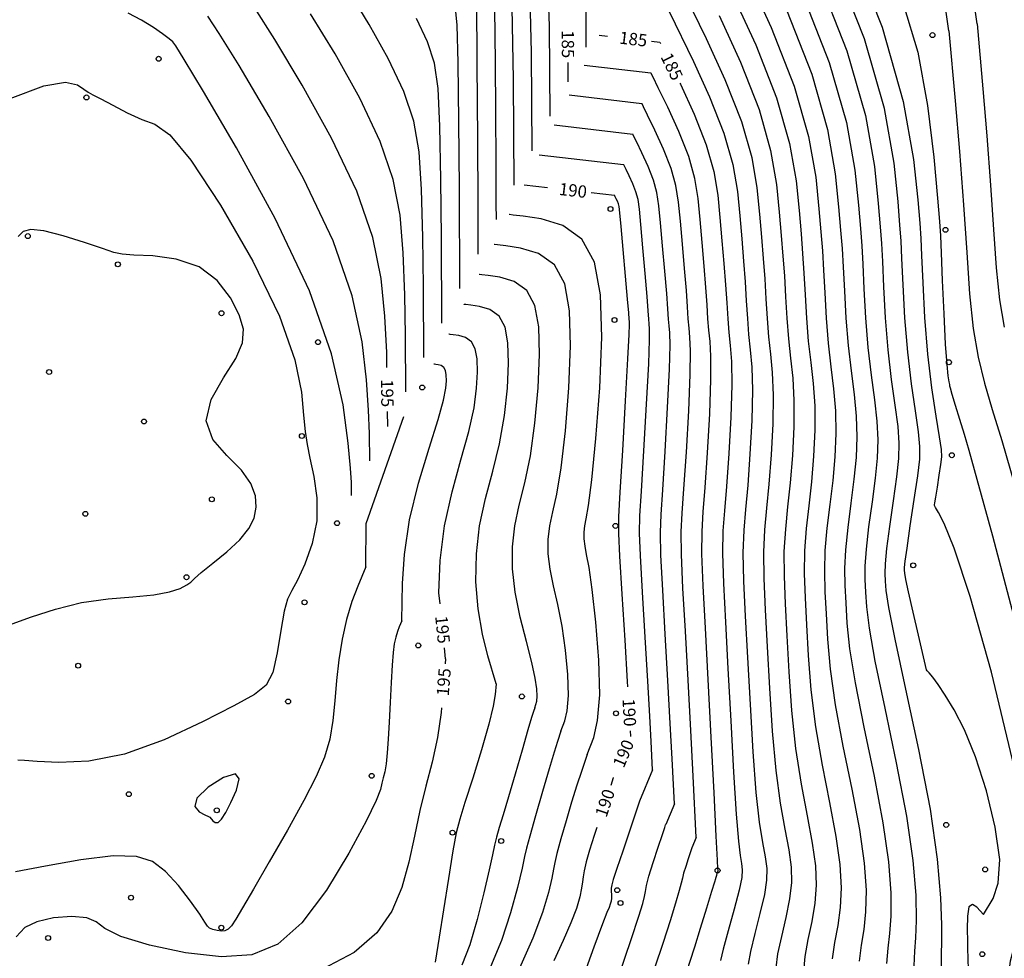
# Model space of a CAD drawing. Extents: x 518446 to 527121, y 8964827 to 8970237.
# Drawn here: x 524317 to 524377, y 8966641 to 8966699 of the extents above; entities that cross this region are included whole.
import ezdxf

# ---------------------------------------------------------------- set-up
doc = ezdxf.new("R2010")
doc.units = 0
doc.header["$LTSCALE"] = 0.2
doc.header["$PDMODE"] = 1
doc.linetypes.add('CONTINUO', pattern=[0])
doc.layers.get('0').update_dxf_attribs({"linetype": 'CONTINUOUS'})
doc.layers.add('_TG', color=7, linetype='CONTINUO')
doc.layers.add('CURVASTG', color=7, linetype='CONTINUO')
doc.styles.add('SIMPLEX', font='simplex', dxfattribs={"height": 0.2})
doc.styles.get("Standard").update_dxf_attribs({"font": 'romans.shx'})

# ---------------------------------------------------------------- blocks, each defined once
blk = doc.blocks.new('SIMB_BOLINHA')
at = {"color": 0, "linetype": 'CONTINUOUS'}
blk.add_circle((0, 0), 0.15, dxfattribs=at)
at = {"color": 0}
blk.add_point((0, 0), dxfattribs=at)
for tag in ['cota:', 'desc:', 'pto:']:
    blk.add_attdef(tag, (0, 0), '', height=1)

msp = doc.modelspace()

# ---------------------------------------------------------------- linework, layer by layer
at = {"layer": 'CURVASTG', "color": 54, "linetype": 'CONTINUO'}
for points in [[(524375.806, 8966698.386, 172), (524375.36, 8966701.504, 172), (524374.802, 8966704.033, 172), (524373.782, 8966707.176, 172), (524372.232, 8966710.717, 172), (524370.505, 8966714.128, 172), (524369.06, 8966716.806, 172), (524368.236, 8966718.32, 172), (524367.91, 8966718.931, 172), (524367.84, 8966719.073, 172), (524367.824, 8966719.109, 172), (524367.819, 8966719.123, 172), (524367.818, 8966719.125, 172)], [(524374.085, 8966697.946, 173), (524373.921, 8966699.091, 173), (524373.716, 8966700.02, 173), (524373.342, 8966701.174, 173), (524372.739, 8966702.552, 173), (524371.872, 8966704.348, 173), (524370.709, 8966706.806, 173), (524369.275, 8966710, 173), (524367.824, 8966713.328, 173), (524366.667, 8966716.019, 173), (524366.029, 8966717.506, 173), (524365.794, 8966718.055, 173), (524365.76, 8966718.133, 173)], [(524363.703, 8966717.141, 174), (524365.789, 8966712.282, 174), (524367.291, 8966708.825, 174), (524368.842, 8966705.328, 174), (524370.207, 8966702.304, 174), (524371.327, 8966699.54, 174), (524372.19, 8966696.648, 174), (524372.792, 8966693.401, 174), (524373.178, 8966690.233, 174), (524373.402, 8966687.744, 174), (524373.519, 8966686.312, 174), (524373.576, 8966685.44, 174), (524373.62, 8966684.412, 174), (524373.686, 8966682.717, 174), (524373.773, 8966680.681, 174), (524373.868, 8966678.836, 174), (524373.959, 8966677.595, 174), (524374.036, 8966676.889, 174), (524374.093, 8966676.534, 174), (524374.124, 8966676.362, 174), (524374.135, 8966676.299, 174), (524374.137, 8966676.29, 174)], [(524346.298, 8966702.016, 189), (524346.376, 8966697.993, 189), (524346.42, 8966693.383, 189), (524346.442, 8966689.504, 189), (524346.453, 8966687.341, 189), (524346.457, 8966686.544, 189), (524346.457, 8966686.43, 189)], [(524349.761, 8966692.741, 186), (524349.718, 8966698.265, 186), (524349.588, 8966702.156, 186)], [(524372.724, 8966658.96, 176), (524372.232, 8966661.069, 176), (524371.908, 8966662.473, 176), (524371.63, 8966663.708, 176), (524371.471, 8966664.474, 176), (524371.408, 8966664.857, 176), (524371.392, 8966665.039, 176), (524371.391, 8966665.207, 176), (524371.426, 8966665.581, 176), (524371.535, 8966666.386, 176), (524371.736, 8966667.742, 176), (524371.976, 8966669.348, 176), (524372.187, 8966670.796, 176), (524372.309, 8966671.803, 176), (524372.327, 8966672.585, 176), (524372.237, 8966673.482, 176), (524372.046, 8966674.764, 176), (524371.805, 8966676.416, 176), (524371.577, 8966678.35, 176), (524371.41, 8966680.445, 176), (524371.299, 8966682.445, 176), (524371.227, 8966684.056, 176), (524371.174, 8966685.132, 176), (524371.105, 8966686.099, 176), (524370.987, 8966687.527, 176), (524370.746, 8966689.882, 176), (524370.152, 8966693.211, 176), (524368.94, 8966697.454, 176), (524366.991, 8966702.406, 176)], [(524351.964, 8966696.948, 184), (524351.928, 8966701.489, 184)], [(524366.053, 8966701.345, 177), (524367.868, 8966696.736, 177), (524368.996, 8966692.783, 177), (524369.55, 8966689.665, 177), (524369.78, 8966687.419, 177), (524369.898, 8966685.993, 177), (524369.972, 8966684.978, 177), (524370.031, 8966683.879, 177), (524370.103, 8966682.322, 177), (524370.208, 8966680.438, 177), (524370.364, 8966678.482, 177), (524370.576, 8966676.674, 177), (524370.799, 8966675.097, 177), (524370.971, 8966673.801, 177), (524371.044, 8966672.783, 177), (524371.014, 8966671.841, 177), (524370.89, 8966670.724, 177), (524370.689, 8966669.272, 177), (524370.465, 8966667.709, 177), (524370.284, 8966666.351, 177), (524370.193, 8966665.43, 177), (524370.175, 8966664.836, 177), (524370.193, 8966664.371, 177), (524370.238, 8966663.804, 177), (524370.397, 8966662.759, 177), (524370.783, 8966660.825, 177), (524371.451, 8966657.773, 177), (524372.242, 8966654.09, 177), (524372.939, 8966650.446, 177), (524373.376, 8966647.395, 177), (524373.584, 8966645.044, 177), (524373.647, 8966643.389, 177), (524373.638, 8966642.356, 177), (524373.611, 8966641.606, 177), (524373.611, 8966640.734, 177)], [(524348.66, 8966690.637, 187), (524348.618, 8966696.638, 187), (524348.515, 8966700.773, 187)], [(524357.572, 8966700.993, 183), (524359.286, 8966697.486, 183), (524360.427, 8966694.98, 183), (524361.432, 8966692.427, 183), (524362.059, 8966690.22, 183), (524362.377, 8966688.364, 183), (524362.536, 8966686.771, 183), (524362.658, 8966685.355, 183), (524362.765, 8966684.055, 183), (524362.854, 8966682.813, 183), (524362.926, 8966681.588, 183), (524362.997, 8966680.398, 183), (524363.086, 8966679.277, 183), (524363.204, 8966678.224, 183), (524363.315, 8966677.095, 183), (524363.373, 8966675.712, 183), (524363.345, 8966673.973, 183), (524363.247, 8966672.075, 183), (524363.11, 8966670.292, 183), (524362.964, 8966668.816, 183), (524362.841, 8966667.506, 183), (524362.778, 8966666.138, 183), (524362.797, 8966664.524, 183), (524362.881, 8966662.607, 183), (524363.003, 8966660.365, 183), (524363.142, 8966657.826, 183), (524363.311, 8966655.215, 183), (524363.528, 8966652.808, 183), (524363.8, 8966650.821, 183), (524364.082, 8966649.232, 183), (524364.318, 8966647.96, 183), (524364.458, 8966646.914, 183), (524364.481, 8966645.965, 183), (524364.375, 8966644.973, 183), (524364.145, 8966643.843, 183), (524363.868, 8966642.675, 183), (524363.64, 8966641.613, 183), (524363.528, 8966640.765, 183)], [(524342.052, 8966678.016, 193), (524342.027, 8966682.351, 193), (524341.989, 8966685.363, 193), (524341.913, 8966688.271, 193), (524341.765, 8966690.564, 193), (524341.445, 8966692.433, 193), (524340.836, 8966694.245, 193), (524339.874, 8966696.265, 193), (524338.715, 8966698.342, 193), (524337.568, 8966700.226, 193)], [(524360.855, 8966700.28, 181), (524362.303, 8966697.102, 181), (524363.577, 8966693.864, 181), (524364.371, 8966691.074, 181), (524364.768, 8966688.798, 181), (524364.951, 8966686.987, 181), (524365.071, 8966685.568, 181), (524365.168, 8966684.363, 181), (524365.247, 8966683.168, 181), (524365.318, 8966681.833, 181), (524365.4, 8966680.411, 181), (524365.512, 8966679.012, 181), (524365.662, 8966677.707, 181), (524365.81, 8966676.429, 181), (524365.906, 8966675.075, 181), (524365.911, 8966673.576, 181), (524365.836, 8966671.997, 181), (524365.703, 8966670.436, 181), (524365.539, 8966668.968, 181), (524365.383, 8966667.573, 181), (524365.28, 8966666.209, 181), (524365.262, 8966664.826, 181), (524365.312, 8966663.35, 181), (524365.4, 8966661.7, 181), (524365.508, 8966659.819, 181), (524365.673, 8966657.73, 181), (524365.946, 8966655.481, 181), (524366.35, 8966653.138, 181), (524366.802, 8966650.851, 181), (524367.192, 8966648.788, 181), (524367.431, 8966647.074, 181), (524367.516, 8966645.658, 181), (524367.466, 8966644.445, 181), (524367.309, 8966643.347, 181), (524367.116, 8966642.319, 181), (524366.964, 8966641.32, 181)], [(524365.116, 8966700.284, 178), (524366.795, 8966696.018, 178), (524367.84, 8966692.356, 178), (524368.355, 8966689.449, 178), (524368.573, 8966687.311, 178), (524368.692, 8966685.887, 178), (524368.771, 8966684.824, 178), (524368.835, 8966683.701, 178), (524368.907, 8966682.2, 178), (524369.006, 8966680.432, 178), (524369.151, 8966678.615, 178), (524369.348, 8966676.932, 178), (524369.551, 8966675.43, 178), (524369.704, 8966674.119, 178), (524369.76, 8966672.981, 178), (524369.72, 8966671.88, 178), (524369.593, 8966670.652, 178), (524369.401, 8966669.196, 178), (524369.194, 8966667.675, 178), (524369.033, 8966666.315, 178), (524368.961, 8966665.279, 178), (524368.959, 8966664.464, 178), (524368.995, 8966663.703, 178), (524369.056, 8966662.807, 178), (524369.216, 8966661.501, 178), (524369.573, 8966659.489, 178), (524370.176, 8966656.614, 178), (524370.882, 8966653.281, 178), (524371.502, 8966650.031, 178), (524371.89, 8966647.315, 178), (524372.067, 8966645.198, 178), (524372.101, 8966643.653, 178), (524372.056, 8966642.604, 178), (524371.988, 8966641.784, 178), (524371.95, 8966640.88, 178)], [(524344.255, 8966682.223, 191), (524344.223, 8966688.334, 191), (524344.193, 8966692.409, 191), (524344.151, 8966696.011, 191), (524344.086, 8966698.288, 191), (524343.956, 8966699.533, 191)], [(524337.647, 8966669.601, 197), (524337.635, 8966670.383, 197), (524337.581, 8966671.269, 197), (524337.437, 8966672.791, 197), (524337.125, 8966675.116, 197), (524336.424, 8966678.232, 197), (524335.08, 8966682.088, 197), (524332.984, 8966686.505, 197), (524330.618, 8966690.819, 197), (524328.611, 8966694.242, 197), (524327.431, 8966696.208, 197), (524326.914, 8966697.038, 197), (524326.738, 8966697.276, 197), (524326.619, 8966697.386, 197), (524326.434, 8966697.523, 197), (524326.098, 8966697.762, 197), (524325.551, 8966698.148, 197), (524324.832, 8966698.605, 197), (524324.004, 8966699.022, 197)], [(524340.951, 8966675.912, 194), (524340.929, 8966679.359, 194), (524340.887, 8966681.839, 194), (524340.794, 8966684.401, 194), (524340.605, 8966686.702, 194), (524340.19, 8966688.883, 194), (524339.397, 8966691.206, 194), (524338.145, 8966693.834, 194), (524336.636, 8966696.539, 194), (524335.143, 8966698.991, 194)], [(524347.559, 8966688.534, 188), (524347.519, 8966695.01, 188), (524347.445, 8966699.383, 188)], [(524357.018, 8966699.125, 184), (524358.502, 8966696.089, 184), (524359.489, 8966693.92, 184), (524360.36, 8966691.709, 184), (524360.902, 8966689.793, 184), (524361.182, 8966688.147, 184), (524361.329, 8966686.663, 184), (524361.451, 8966685.249, 184), (524361.564, 8966683.901, 184), (524361.658, 8966682.635, 184), (524361.73, 8966681.465, 184), (524361.795, 8966680.391, 184), (524361.873, 8966679.41, 184), (524361.975, 8966678.482, 184), (524362.068, 8966677.428, 184), (524362.107, 8966676.031, 184), (524362.062, 8966674.171, 184), (524361.953, 8966672.114, 184), (524361.814, 8966670.221, 184), (524361.676, 8966668.74, 184), (524361.571, 8966667.472, 184), (524361.527, 8966666.103, 184), (524361.564, 8966664.373, 184), (524361.665, 8966662.235, 184), (524361.804, 8966659.698, 184), (524361.96, 8966656.83, 184), (524362.13, 8966653.958, 184), (524362.319, 8966651.472, 184), (524362.524, 8966649.662, 184), (524362.722, 8966648.422, 184), (524362.882, 8966647.545, 184), (524362.972, 8966646.834, 184), (524362.964, 8966646.119, 184), (524362.83, 8966645.237, 184), (524362.563, 8966644.091, 184), (524362.245, 8966642.853, 184), (524361.978, 8966641.759, 184), (524361.839, 8966640.987, 184)], [(524364.178, 8966699.223, 179), (524365.723, 8966695.3, 179), (524366.684, 8966691.929, 179), (524367.159, 8966689.232, 179), (524367.365, 8966687.203, 179), (524367.485, 8966685.78, 179), (524367.57, 8966684.67, 179), (524367.639, 8966683.523, 179), (524367.711, 8966682.077, 179), (524367.804, 8966680.425, 179), (524367.938, 8966678.747, 179), (524368.119, 8966677.191, 179), (524368.304, 8966675.763, 179), (524368.438, 8966674.438, 179), (524368.477, 8966673.18, 179), (524368.425, 8966671.919, 179), (524368.297, 8966670.58, 179), (524368.114, 8966669.12, 179), (524367.924, 8966667.641, 179), (524367.782, 8966666.28, 179), (524367.728, 8966665.128, 179), (524367.744, 8966664.093, 179), (524367.797, 8966663.036, 179), (524367.873, 8966661.811, 179), (524368.035, 8966660.244, 179), (524368.364, 8966658.153, 179), (524368.901, 8966655.456, 179), (524369.522, 8966652.471, 179), (524370.066, 8966649.617, 179), (524370.403, 8966647.235, 179), (524370.55, 8966645.351, 179), (524370.556, 8966643.917, 179), (524370.474, 8966642.852, 179), (524370.364, 8966641.962, 179), (524370.288, 8966641.027, 179)], [(524338.748, 8966671.705, 196), (524338.733, 8966673.375, 196), (524338.683, 8966674.793, 196), (524338.556, 8966676.661, 196), (524338.285, 8966678.978, 196), (524337.679, 8966681.783, 196), (524336.519, 8966685.127, 196), (524334.704, 8966688.949, 196), (524332.623, 8966692.727, 196), (524330.785, 8966695.83, 196), (524329.574, 8966697.794, 196), (524328.882, 8966698.836, 196)], [(524343.153, 8966680.119, 192), (524343.125, 8966685.342, 192), (524343.091, 8966688.886, 192), (524343.032, 8966692.141, 192), (524342.925, 8966694.426, 192), (524342.701, 8966695.983, 192), (524342.275, 8966697.285, 192), (524341.603, 8966698.695, 192)], [(524360.071, 8966698.883, 182), (524361.365, 8966696.041, 182), (524362.505, 8966693.145, 182), (524363.215, 8966690.647, 182), (524363.573, 8966688.581, 182), (524363.743, 8966686.879, 182), (524363.865, 8966685.461, 182), (524363.966, 8966684.209, 182), (524364.051, 8966682.99, 182), (524364.122, 8966681.71, 182), (524364.199, 8966680.405, 182), (524364.299, 8966679.145, 182), (524364.433, 8966677.966, 182), (524364.562, 8966676.762, 182), (524364.639, 8966675.394, 182), (524364.628, 8966673.775, 182), (524364.542, 8966672.036, 182), (524364.407, 8966670.364, 182), (524364.251, 8966668.892, 182), (524364.112, 8966667.54, 182), (524364.029, 8966666.174, 182), (524364.03, 8966664.675, 182), (524364.097, 8966662.978, 182), (524364.201, 8966661.033, 182), (524364.325, 8966658.822, 182), (524364.492, 8966656.473, 182), (524364.737, 8966654.145, 182), (524365.075, 8966651.98, 182), (524365.442, 8966650.041, 182), (524365.755, 8966648.374, 182), (524365.944, 8966646.994, 182), (524365.998, 8966645.812, 182), (524365.92, 8966644.709, 182), (524365.727, 8966643.595, 182), (524365.492, 8966642.497, 182), (524365.302, 8966641.466, 182), (524365.217, 8966640.544, 182)], [(524375.806, 8966698.386, 172), (524376.162, 8966694.421, 172), (524376.407, 8966691.546, 172), (524376.639, 8966688.54, 172), (524376.82, 8966685.828, 172), (524376.984, 8966683.491, 172), (524377.185, 8966681.527, 172), (524377.473, 8966679.869, 172)], [(524374.085, 8966697.946, 173), (524374.468, 8966693.674, 173), (524374.732, 8966690.578, 173), (524374.983, 8966687.339, 173), (524375.178, 8966684.417, 173), (524375.354, 8966681.9, 173), (524375.57, 8966679.784, 173), (524375.872, 8966678.028, 173), (524376.264, 8966676.455, 173), (524376.738, 8966674.851, 173), (524377.314, 8966672.943, 173), (524378.108, 8966670.209, 173)], [(524351.836, 8966695.865, 186), (524355.909, 8966695.389, 186)], [(524359.88, 8966646.247, 186), (524359.929, 8966646.416, 186), (524359.961, 8966646.528, 186), (524359.988, 8966646.624, 186), (524360.003, 8966646.681, 186), (524360.008, 8966646.706, 186), (524360.008, 8966646.717, 186), (524360.002, 8966646.802, 186), (524359.974, 8966647.345, 186), (524359.9, 8966648.8, 186), (524359.767, 8966651.444, 186), (524359.594, 8966654.837, 186), (524359.408, 8966658.362, 186), (524359.234, 8966661.492, 186), (524359.098, 8966664.071, 186), (524359.025, 8966666.032, 186), (524359.03, 8966667.405, 186), (524359.101, 8966668.588, 186), (524359.22, 8966670.077, 186), (524359.364, 8966672.192, 186), (524359.496, 8966674.568, 186), (524359.574, 8966676.668, 186), (524359.573, 8966678.094, 186), (524359.518, 8966678.999, 186), (524359.448, 8966679.675, 186), (524359.391, 8966680.378, 186), (524359.338, 8966681.22, 186), (524359.266, 8966682.28, 186), (524359.162, 8966683.593, 186), (524359.038, 8966685.036, 186), (524358.914, 8966686.446, 186), (524358.791, 8966687.714, 186), (524358.59, 8966688.938, 186), (524358.214, 8966690.273, 186), (524357.614, 8966691.798, 186), (524356.933, 8966693.294, 186), (524356.361, 8966694.471, 186), (524356.043, 8966695.117, 186), (524355.926, 8966695.355, 186), (524355.909, 8966695.389, 186)], [(524316.808, 8966693.812, 198), (524318.861, 8966694.585, 198), (524320.195, 8966694.812, 198), (524320.925, 8966694.658, 198), (524321.305, 8966694.387, 198), (524321.565, 8966694.2, 198), (524321.863, 8966694.045, 198), (524322.334, 8966693.805, 198), (524323.068, 8966693.406, 198), (524323.955, 8966692.943, 198), (524324.841, 8966692.548, 198), (524325.64, 8966692.245, 198), (524326.549, 8966691.6, 198), (524327.836, 8966690.067, 198), (524329.644, 8966687.317, 198), (524331.609, 8966683.889, 198), (524333.245, 8966680.535, 198), (524334.189, 8966677.863, 198), (524334.589, 8966675.891, 198), (524334.717, 8966674.487, 198), (524334.807, 8966673.504, 198), (524334.926, 8966672.712, 198), (524335.101, 8966671.861, 198), (524335.334, 8966670.762, 198), (524335.516, 8966669.458, 198), (524335.514, 8966668.052, 198), (524335.239, 8966666.654, 198), (524334.797, 8966665.398, 198), (524334.342, 8966664.424, 198), (524333.994, 8966663.797, 198), (524333.74, 8966663.272, 198), (524333.535, 8966662.526, 198), (524333.337, 8966661.349, 198), (524333.113, 8966659.986, 198), (524332.831, 8966658.792, 198), (524332.429, 8966658.01, 198), (524331.714, 8966657.438, 198), (524330.464, 8966656.762, 198), (524328.547, 8966655.773, 198), (524326.211, 8966654.683, 198), (524323.796, 8966653.809, 198), (524321.603, 8966653.382, 198), (524319.786, 8966653.296, 198), (524318.457, 8966653.36, 198), (524317.676, 8966653.415, 198), (524317.276, 8966653.438, 198)], [(524350.919, 8966694.039, 187), (524355.354, 8966693.521, 187)], [(524358.673, 8966648.722, 187), (524358.487, 8966652.455, 187), (524358.343, 8966655.246, 187), (524358.178, 8966658.32, 187), (524358.009, 8966661.306, 187), (524357.865, 8966663.943, 187), (524357.774, 8966665.997, 187), (524357.759, 8966667.371, 187), (524357.814, 8966668.512, 187), (524357.924, 8966670.005, 187), (524358.07, 8966672.231, 187), (524358.213, 8966674.766, 187), (524358.308, 8966676.987, 187), (524358.326, 8966678.427, 187), (524358.289, 8966679.257, 187), (524358.235, 8966679.807, 187), (524358.189, 8966680.371, 187), (524358.142, 8966681.098, 187), (524358.07, 8966682.102, 187), (524357.96, 8966683.439, 187), (524357.831, 8966684.93, 187), (524357.707, 8966686.338, 187), (524357.595, 8966687.497, 187), (524357.434, 8966688.511, 187), (524357.142, 8966689.555, 187), (524356.676, 8966690.737, 187), (524356.148, 8966691.897, 187), (524355.705, 8966692.809, 187), (524355.458, 8966693.31, 187), (524355.367, 8966693.495, 187), (524355.354, 8966693.521, 187)], [(524350.003, 8966692.214, 188), (524354.8, 8966691.653, 188)], [(524357.34, 8966650.784, 188), (524357.203, 8966653.521, 188), (524357.091, 8966655.687, 188), (524356.948, 8966658.293, 188), (524356.784, 8966661.125, 188), (524356.631, 8966663.816, 188), (524356.523, 8966665.961, 188), (524356.488, 8966667.337, 188), (524356.526, 8966668.436, 188), (524356.627, 8966669.933, 188), (524356.775, 8966672.27, 188), (524356.929, 8966674.965, 188), (524357.042, 8966677.306, 188), (524357.079, 8966678.76, 188), (524357.061, 8966679.515, 188), (524357.022, 8966679.94, 188), (524356.988, 8966680.364, 188), (524356.946, 8966680.976, 188), (524356.874, 8966681.925, 188), (524356.759, 8966683.285, 188), (524356.624, 8966684.823, 188), (524356.499, 8966686.23, 188), (524356.4, 8966687.28, 188), (524356.278, 8966688.084, 188), (524356.069, 8966688.837, 188), (524355.739, 8966689.676, 188), (524355.364, 8966690.5, 188), (524355.049, 8966691.148, 188), (524354.874, 8966691.503, 188), (524354.809, 8966691.635, 188), (524354.8, 8966691.653, 188)], [(524349.086, 8966690.388, 189), (524354.246, 8966689.785, 189)], [(524356.008, 8966652.847, 189), (524355.92, 8966654.587, 189), (524355.838, 8966656.129, 189), (524355.717, 8966658.266, 189), (524355.559, 8966660.943, 189), (524355.397, 8966663.688, 189), (524355.272, 8966665.926, 189), (524355.218, 8966667.303, 189), (524355.239, 8966668.36, 189), (524355.33, 8966669.861, 189), (524355.481, 8966672.309, 189), (524355.646, 8966675.163, 189), (524355.776, 8966677.624, 189), (524355.832, 8966679.093, 189), (524355.832, 8966679.774, 189), (524355.809, 8966680.072, 189), (524355.786, 8966680.357, 189), (524355.749, 8966680.853, 189), (524355.678, 8966681.747, 189), (524355.558, 8966683.131, 189), (524355.417, 8966684.717, 189), (524355.292, 8966686.122, 189), (524355.204, 8966687.063, 189), (524355.121, 8966687.656, 189), (524354.996, 8966688.119, 189), (524354.801, 8966688.616, 189), (524354.579, 8966689.103, 189), (524354.393, 8966689.486, 189), (524354.289, 8966689.697, 189), (524354.251, 8966689.774, 189), (524354.246, 8966689.785, 189)], [(524352.015, 8966653.79, 191), (524352.422, 8966654.833, 191), (524352.657, 8966655.855, 191), (524352.787, 8966657.418, 191), (524352.736, 8966659.545, 191), (524352.554, 8966661.854, 191), (524352.33, 8966663.858, 191), (524352.135, 8966665.197, 191), (524351.987, 8966665.997, 191), (524351.887, 8966666.51, 191), (524351.838, 8966666.946, 191), (524351.837, 8966667.353, 191), (524351.881, 8966667.739, 191), (524351.968, 8966668.177, 191), (524352.106, 8966668.984, 191), (524352.304, 8966670.543, 191), (524352.553, 8966673.077, 191), (524352.783, 8966676.17, 191), (524352.906, 8966679.25, 191), (524352.832, 8966681.836, 191), (524352.465, 8966683.832, 191), (524351.703, 8966685.232, 191), (524350.525, 8966686.062, 191), (524349.211, 8966686.471, 191), (524348.117, 8966686.636, 191), (524347.509, 8966686.707, 191), (524347.284, 8966686.733, 191), (524347.252, 8966686.737, 191)], [(524316.939, 8966661.763, 199), (524318.111, 8966662.192, 199), (524319.568, 8966662.661, 199), (524321.173, 8966663.053, 199), (524322.791, 8966663.285, 199), (524324.3, 8966663.413, 199), (524325.577, 8966663.532, 199), (524326.532, 8966663.71, 199), (524327.188, 8966663.926, 199), (524327.597, 8966664.132, 199), (524327.833, 8966664.308, 199), (524328.062, 8966664.527, 199), (524328.471, 8966664.888, 199), (524329.177, 8966665.453, 199), (524330.034, 8966666.154, 199), (524330.825, 8966666.886, 199), (524331.378, 8966667.569, 199), (524331.693, 8966668.219, 199), (524331.817, 8966668.876, 199), (524331.773, 8966669.575, 199), (524331.501, 8966670.328, 199), (524330.921, 8966671.141, 199), (524330.035, 8966672.027, 199), (524329.178, 8966673.02, 199), (524328.769, 8966674.159, 199), (524329.083, 8966675.451, 199), (524329.833, 8966676.77, 199), (524330.587, 8966677.957, 199), (524330.996, 8966678.908, 199), (524331.039, 8966679.739, 199), (524330.775, 8966680.62, 199), (524330.251, 8966681.66, 199), (524329.451, 8966682.707, 199), (524328.341, 8966683.545, 199), (524326.946, 8966684.019, 199), (524325.514, 8966684.212, 199), (524324.348, 8966684.268, 199), (524323.638, 8966684.317, 199), (524323.127, 8966684.428, 199), (524322.447, 8966684.657, 199), (524321.346, 8966685.027, 199), (524320.04, 8966685.432, 199), (524318.865, 8966685.735, 199), (524318.074, 8966685.826, 199), (524317.602, 8966685.706, 199), (524317.308, 8966685.4, 199)], [(524350.415, 8966655.214, 192), (524350.659, 8966655.837, 192), (524350.799, 8966656.448, 192), (524350.877, 8966657.383, 192), (524350.842, 8966658.669, 192), (524350.703, 8966660.152, 192), (524350.486, 8966661.628, 192), (524350.222, 8966662.936, 192), (524349.959, 8966664.079, 192), (524349.753, 8966665.098, 192), (524349.648, 8966666.035, 192), (524349.645, 8966666.909, 192), (524349.74, 8966667.741, 192), (524349.92, 8966668.589, 192), (524350.159, 8966669.679, 192), (524350.429, 8966671.28, 192), (524350.694, 8966673.544, 192), (524350.906, 8966676.164, 192), (524351.011, 8966678.719, 192), (524350.95, 8966680.859, 192), (524350.646, 8966682.509, 192), (524350.017, 8966683.666, 192), (524349.042, 8966684.353, 192), (524347.956, 8966684.692, 192), (524347.051, 8966684.827, 192), (524346.548, 8966684.886, 192), (524346.362, 8966684.908, 192), (524346.336, 8966684.911, 192)], [(524348.816, 8966656.637, 193), (524348.896, 8966656.841, 193), (524348.941, 8966657.041, 193), (524348.967, 8966657.348, 193), (524348.948, 8966657.793, 193), (524348.852, 8966658.45, 193), (524348.642, 8966659.398, 193), (524348.308, 8966660.675, 193), (524347.932, 8966662.16, 193), (524347.619, 8966663.687, 193), (524347.457, 8966665.123, 193), (524347.454, 8966666.466, 193), (524347.599, 8966667.742, 193), (524347.871, 8966669.001, 193), (524348.212, 8966670.375, 193), (524348.554, 8966672.017, 193), (524348.835, 8966674.01, 193), (524349.03, 8966676.158, 193), (524349.116, 8966678.189, 193), (524349.068, 8966679.881, 193), (524348.827, 8966681.186, 193), (524348.33, 8966682.101, 193), (524347.559, 8966682.644, 193), (524346.7, 8966682.912, 193), (524345.985, 8966683.019, 193), (524345.587, 8966683.066, 193), (524345.44, 8966683.083, 193), (524345.419, 8966683.085, 193)], [(524346.459, 8966658.107, 194), (524345.963, 8966659.802, 194), (524345.639, 8966661.121, 194), (524345.368, 8966662.669, 194), (524345.232, 8966664.329, 194), (524345.258, 8966666.038, 194), (524345.458, 8966667.744, 194), (524345.822, 8966669.413, 194), (524346.265, 8966671.07, 194), (524346.679, 8966672.753, 194), (524346.977, 8966674.477, 194), (524347.153, 8966676.151, 194), (524347.221, 8966677.659, 194), (524347.186, 8966678.903, 194), (524347.009, 8966679.863, 194), (524346.643, 8966680.536, 194), (524346.076, 8966680.935, 194), (524345.444, 8966681.132, 194), (524344.918, 8966681.211, 194), (524344.625, 8966681.245, 194), (524344.518, 8966681.258, 194), (524344.502, 8966681.26, 194)], [(524340.712, 8966661.952, 196), (524340.744, 8966664.224, 196), (524340.866, 8966666, 196), (524341.178, 8966668.101, 196), (524341.726, 8966670.342, 196), (524342.371, 8966672.473, 196), (524342.929, 8966674.227, 196), (524343.259, 8966675.411, 196), (524343.399, 8966676.138, 196), (524343.431, 8966676.598, 196), (524343.422, 8966676.947, 196), (524343.372, 8966677.216, 196), (524343.269, 8966677.405, 196), (524343.11, 8966677.517, 196), (524342.933, 8966677.573, 196), (524342.785, 8966677.595, 196), (524342.703, 8966677.604, 196), (524342.673, 8966677.608, 196), (524342.669, 8966677.608, 196)], [(524378.257, 8966661.482, 174), (524376.766, 8966667.114, 174), (524375.823, 8966670.575, 174), (524375.326, 8966672.34, 174), (524375.036, 8966673.314, 174), (524374.761, 8966674.224, 174), (524374.498, 8966675.093, 174), (524374.295, 8966675.766, 174), (524374.184, 8966676.135, 174), (524374.142, 8966676.271, 174), (524374.137, 8966676.29, 174)], [(524338.523, 8966665.247, 197), (524338.543, 8966667.887, 197), (524340.84, 8966674.409, 197)], [(524338.523, 8966665.247, 197), (524338.018, 8966664.06, 197), (524337.666, 8966663.13, 197), (524337.326, 8966662.026, 197), (524337.06, 8966660.826, 197), (524336.869, 8966659.573, 197), (524336.733, 8966658.306, 197), (524336.628, 8966657.059, 197), (524336.507, 8966655.855, 197), (524336.315, 8966654.715, 197), (524335.997, 8966653.627, 197), (524335.492, 8966652.444, 197), (524334.739, 8966650.987, 197), (524333.725, 8966649.163, 197), (524332.624, 8966647.239, 197), (524331.658, 8966645.568, 197), (524330.996, 8966644.42, 197), (524330.587, 8966643.727, 197), (524330.324, 8966643.339, 197), (524330.116, 8966643.124, 197), (524329.918, 8966643.026, 197), (524329.697, 8966643.008, 197), (524329.437, 8966643.037, 197), (524329.177, 8966643.1, 197), (524328.972, 8966643.185, 197), (524328.844, 8966643.305, 197), (524328.691, 8966643.554, 197), (524328.379, 8966644.047, 197), (524327.814, 8966644.844, 197), (524327.075, 8966645.783, 197), (524326.281, 8966646.646, 197), (524325.488, 8966647.254, 197), (524324.51, 8966647.57, 197), (524323.095, 8966647.594, 197), (524321.121, 8966647.353, 197), (524318.966, 8966646.978, 197), (524317.136, 8966646.626, 197)], [(524340.712, 8966661.952, 196), (524340.553, 8966661.579, 196), (524340.442, 8966661.287, 196), (524340.335, 8966660.94, 196), (524340.251, 8966660.544, 196), (524340.185, 8966660.014, 196), (524340.125, 8966659.246, 196), (524340.062, 8966658.183, 196), (524339.998, 8966656.959, 196), (524339.936, 8966655.754, 196), (524339.875, 8966654.72, 196), (524339.814, 8966653.879, 196), (524339.744, 8966653.223, 196), (524339.663, 8966652.735, 196), (524339.578, 8966652.359, 196), (524339.498, 8966652.03, 196), (524339.401, 8966651.648, 196), (524339.141, 8966650.971, 196), (524338.539, 8966649.721, 196), (524337.482, 8966647.76, 196), (524336.105, 8966645.503, 196), (524334.611, 8966643.506, 196), (524333.135, 8966642.205, 196), (524331.561, 8966641.568, 196), (524329.71, 8966641.443, 196), (524327.507, 8966641.681, 196), (524325.305, 8966642.14, 196), (524323.562, 8966642.68, 196), (524322.582, 8966643.176, 196), (524322.05, 8966643.57, 196), (524321.497, 8966643.82, 196), (524320.58, 8966643.896, 196), (524319.463, 8966643.81, 196), (524318.438, 8966643.582, 196), (524317.714, 8966643.22, 196), (524317.176, 8966642.659, 196)], [(524376.21, 8966644.029, 176), (524376.8, 8966644.995, 176), (524377.104, 8966645.938, 176), (524377.191, 8966647.38, 176), (524376.922, 8966649.352, 176), (524376.381, 8966651.563, 176), (524375.712, 8966653.641, 176), (524375.039, 8966655.29, 176), (524374.413, 8966656.52, 176), (524373.868, 8966657.417, 176), (524373.43, 8966658.061, 176), (524373.103, 8966658.497, 176), (524372.887, 8966658.764, 176), (524372.772, 8966658.902, 176), (524372.73, 8966658.952, 176), (524372.724, 8966658.96, 176)], [(524346.459, 8966658.107, 194), (524346.404, 8966657.438, 194), (524346.287, 8966656.745, 194), (524346.019, 8966655.63, 194), (524345.567, 8966654.061, 194), (524345.034, 8966652.339, 194), (524344.56, 8966650.852, 194), (524344.245, 8966649.847, 194), (524344.031, 8966649.013, 194), (524343.822, 8966647.899, 194), (524343.55, 8966646.215, 194), (524343.254, 8966644.297, 194), (524342.998, 8966642.641, 194), (524342.833, 8966641.621, 194), (524342.739, 8966641.12, 194)], [(524348.816, 8966656.637, 193), (524348.739, 8966656.404, 193), (524348.628, 8966656.036, 193), (524348.407, 8966655.282, 193), (524348.055, 8966654.055, 193), (524347.632, 8966652.588, 193), (524347.224, 8966651.193, 193), (524346.898, 8966650.113, 193), (524346.657, 8966649.327, 193), (524346.488, 8966648.746, 193), (524346.369, 8966648.26, 193), (524346.241, 8966647.666, 193), (524346.038, 8966646.74, 193), (524345.714, 8966645.348, 193), (524345.301, 8966643.716, 193), (524344.855, 8966642.165, 193), (524344.365, 8966640.927, 193)], [(524350.415, 8966655.214, 192), (524350.201, 8966654.571, 192), (524349.996, 8966653.925, 192), (524349.692, 8966652.916, 192), (524349.287, 8966651.526, 192), (524348.863, 8966650.038, 192), (524348.52, 8966648.811, 192), (524348.324, 8966648.076, 192), (524348.202, 8966647.557, 192), (524348.043, 8966646.854, 192), (524347.76, 8966645.668, 192), (524347.34, 8966644.121, 192), (524346.793, 8966642.442, 192), (524346.118, 8966640.83, 192)], [(524352.015, 8966653.79, 191), (524351.666, 8966652.75, 191), (524351.393, 8966651.913, 191), (524351.071, 8966650.884, 191), (524350.729, 8966649.738, 191), (524350.414, 8966648.633, 191), (524350.177, 8966647.75, 191), (524350.046, 8966647.196, 191), (524349.967, 8966646.782, 191), (524349.861, 8966646.245, 191), (524349.655, 8966645.372, 191), (524349.289, 8966644.138, 191), (524348.705, 8966642.572, 191), (524347.892, 8966640.748, 191)], [(524356.008, 8966652.847, 189), (524355.213, 8966650.944, 189)], [(524355.213, 8966650.944, 189), (524354.596, 8966649.108, 189), (524354.186, 8966647.889, 189), (524353.829, 8966646.82, 189), (524353.613, 8966646.161, 189), (524353.517, 8966645.822, 189), (524353.491, 8966645.629, 189), (524353.491, 8966645.437, 189), (524353.497, 8966645.231, 189), (524353.496, 8966645.028, 189), (524353.476, 8966644.839, 189), (524353.43, 8966644.649, 189), (524353.354, 8966644.439, 189), (524353.224, 8966644.135, 189), (524352.952, 8966643.448, 189), (524352.43, 8966642.037, 189), (524351.586, 8966639.717, 189)], [(524357.34, 8966650.784, 188), (524356.813, 8966649.521, 188)], [(524353.941, 8966640.288, 188), (524354.695, 8966642.49, 188), (524355.174, 8966643.912, 188), (524355.421, 8966644.694, 188), (524355.526, 8966645.112, 188), (524355.578, 8966645.423, 188), (524355.644, 8966645.791, 188), (524355.786, 8966646.358, 188), (524356.043, 8966647.2, 188), (524356.347, 8966648.133, 188), (524356.607, 8966648.908, 188), (524356.752, 8966649.339, 188), (524356.805, 8966649.498, 188), (524356.813, 8966649.521, 188)], [(524358.673, 8966648.722, 187), (524358.412, 8966648.097, 187)], [(524358.412, 8966648.097, 187), (524358.182, 8966647.412, 187), (524358.032, 8966646.95, 187), (524357.905, 8966646.534, 187), (524357.83, 8966646.238, 187), (524357.762, 8966645.941, 187), (524357.641, 8966645.476, 187), (524357.417, 8966644.707, 187), (524357.085, 8966643.638, 187), (524356.653, 8966642.305, 187), (524356.129, 8966640.739, 187)], [(524336.055, 8966604.844, 186), (524339.423, 8966610.457, 186), (524342.268, 8966615.084, 186), (524343.984, 8966617.826, 186), (524344.824, 8966619.109, 186), (524345.255, 8966619.69, 186), (524345.702, 8966620.228, 186), (524346.42, 8966620.996, 186), (524347.62, 8966622.165, 186), (524349.416, 8966623.881, 186), (524351.532, 8966626.175, 186), (524353.592, 8966629.051, 186), (524355.286, 8966632.412, 186), (524356.568, 8966635.753, 186), (524357.454, 8966638.473, 186), (524357.987, 8966640.16, 186), (524358.309, 8966641.166, 186), (524358.586, 8966642.04, 186), (524358.941, 8966643.183, 186), (524359.322, 8966644.423, 186), (524359.634, 8966645.443, 186), (524359.807, 8966646.009, 186), (524359.871, 8966646.218, 186), (524359.88, 8966646.247, 186)], [(524376.21, 8966644.029, 176), (524375.795, 8966644.476, 176), (524375.529, 8966644.636, 176), (524375.317, 8966644.498, 176), (524375.221, 8966643.929, 176), (524375.21, 8966643.13, 176), (524375.227, 8966642.39, 176), (524375.231, 8966641.89, 176), (524375.237, 8966641.401, 176), (524375.273, 8966640.588, 176), (524375.357, 8966639.239, 176), (524375.449, 8966637.63, 176), (524375.499, 8966636.16, 176), (524375.469, 8966635.138, 176), (524375.391, 8966634.526, 176), (524375.31, 8966634.195, 176), (524375.264, 8966634.032, 176), (524375.246, 8966633.972, 176), (524375.244, 8966633.964, 176)]]:
    msp.add_polyline3d(points, dxfattribs=at)
at = {"layer": 'CURVASTG', "color": 1, "linetype": 'CONTINUO'}
for points in [[(524367.929, 8966703.467, 175), (524370.013, 8966698.172, 175), (524371.309, 8966693.638, 175), (524371.941, 8966690.099, 175), (524372.195, 8966687.635, 175), (524372.312, 8966686.206, 175), (524372.375, 8966685.286, 175), (524372.423, 8966684.234, 175), (524372.495, 8966682.567, 175), (524372.611, 8966680.452, 175), (524372.79, 8966678.217, 175), (524373.034, 8966676.158, 175), (524373.293, 8966674.431, 175), (524373.503, 8966673.164, 175), (524373.613, 8966672.409, 175), (524373.632, 8966671.949, 175), (524373.58, 8966671.494, 175), (524373.483, 8966670.837, 175), (524373.37, 8966670.098, 175), (524373.275, 8966669.482, 175), (524373.222, 8966669.139, 175), (524373.202, 8966669.013, 175), (524373.199, 8966668.995, 175)], [(524361.64, 8966701.677, 180), (524363.24, 8966698.163, 180), (524364.65, 8966694.582, 180), (524365.527, 8966691.502, 180), (524365.964, 8966689.015, 180), (524366.158, 8966687.095, 180), (524366.278, 8966685.674, 180), (524366.369, 8966684.517, 180), (524366.443, 8966683.346, 180), (524366.515, 8966681.955, 180), (524366.602, 8966680.418, 180), (524366.725, 8966678.88, 180), (524366.89, 8966677.449, 180), (524367.057, 8966676.096, 180), (524367.172, 8966674.757, 180), (524367.194, 8966673.378, 180), (524367.131, 8966671.958, 180), (524367, 8966670.508, 180), (524366.826, 8966669.044, 180), (524366.653, 8966667.607, 180), (524366.531, 8966666.245, 180), (524366.495, 8966664.977, 180), (524366.528, 8966663.721, 180), (524366.598, 8966662.368, 180), (524366.69, 8966660.815, 180), (524366.854, 8966658.987, 180), (524367.155, 8966656.817, 180), (524367.626, 8966654.297, 180), (524368.162, 8966651.661, 180), (524368.629, 8966649.203, 180), (524368.917, 8966647.155, 180), (524369.033, 8966645.505, 180), (524369.011, 8966644.181, 180), (524368.892, 8966643.099, 180), (524368.74, 8966642.14, 180), (524368.626, 8966641.173, 180)], [(524345.27, 8966699.881, 190), (524345.296, 8966695.932, 190), (524345.321, 8966691.326, 190), (524345.34, 8966687.424, 190), (524345.351, 8966685.244, 190), (524345.355, 8966684.441, 190), (524345.356, 8966684.326, 190)], [(524339.798, 8966677.412, 195), (524339.785, 8966678.316, 195), (524339.675, 8966680.531, 195), (524339.445, 8966682.84, 195), (524338.935, 8966685.333, 195), (524337.958, 8966688.167, 195), (524336.424, 8966691.392, 195), (524334.628, 8966694.635, 195), (524332.959, 8966697.418, 195), (524331.718, 8966699.38, 195)], [(524352.753, 8966697.691, 185), (524353.267, 8966697.631, 185)], [(524355.949, 8966697.317, 185), (524356.463, 8966697.257, 185)], [(524356.463, 8966697.257, 185), (524356.498, 8966697.187, 185)], [(524350.863, 8966694.844, 185), (524350.853, 8966696.011, 185)], [(524357.683, 8966694.762, 185), (524357.717, 8966694.692, 185), (524358.552, 8966692.859, 185), (524359.287, 8966690.991, 185), (524359.746, 8966689.365, 185), (524359.986, 8966687.93, 185), (524360.121, 8966686.554, 185), (524360.244, 8966685.142, 185), (524360.363, 8966683.747, 185), (524360.462, 8966682.458, 185), (524360.534, 8966681.343, 185), (524360.593, 8966680.384, 185), (524360.661, 8966679.542, 185), (524360.747, 8966678.74, 185), (524360.821, 8966677.761, 185), (524360.841, 8966676.35, 185), (524360.779, 8966674.37, 185), (524360.658, 8966672.153, 185), (524360.517, 8966670.149, 185), (524360.389, 8966668.664, 185), (524360.3, 8966667.438, 185), (524360.276, 8966666.068, 185), (524360.331, 8966664.222, 185), (524360.45, 8966661.864, 185), (524360.606, 8966659.03, 185), (524360.777, 8966655.834, 185), (524360.948, 8966652.701, 185), (524361.109, 8966650.136, 185), (524361.249, 8966648.503, 185), (524361.362, 8966647.612, 185), (524361.445, 8966647.131, 185), (524361.485, 8966646.754, 185), (524361.447, 8966646.272, 185), (524361.284, 8966645.5, 185), (524360.981, 8966644.339, 185), (524360.621, 8966643.031, 185), (524360.316, 8966641.905, 185), (524360.151, 8966641.209, 185)], [(524348.169, 8966688.562, 190), (524349.589, 8966688.397, 190)], [(524352.271, 8966688.083, 190), (524353.691, 8966687.917, 190)], [(524354.505, 8966657.922, 190), (524354.487, 8966658.239, 190), (524354.334, 8966660.761, 190), (524354.163, 8966663.561, 190), (524354.021, 8966665.89, 190), (524353.947, 8966667.269, 190), (524353.951, 8966668.284, 190), (524354.034, 8966669.789, 190), (524354.186, 8966672.348, 190), (524354.363, 8966675.361, 190), (524354.51, 8966677.943, 190), (524354.584, 8966679.426, 190), (524354.603, 8966680.032, 190), (524354.596, 8966680.205, 190), (524354.584, 8966680.351, 190), (524354.553, 8966680.731, 190), (524354.481, 8966681.569, 190), (524354.357, 8966682.977, 190), (524354.211, 8966684.611, 190), (524354.085, 8966686.014, 190), (524354.009, 8966686.846, 190), (524353.965, 8966687.229, 190), (524353.924, 8966687.401, 190), (524353.863, 8966687.555, 190), (524353.794, 8966687.706, 190), (524353.737, 8966687.825, 190), (524353.705, 8966687.89, 190), (524353.693, 8966687.914, 190), (524353.691, 8966687.917, 190)], [(524343.041, 8966662.977, 195), (524342.973, 8966663.646, 195), (524343.058, 8966665.623, 195), (524343.317, 8966667.745, 195), (524343.774, 8966669.825, 195), (524344.318, 8966671.765, 195), (524344.804, 8966673.49, 195), (524345.118, 8966674.944, 195), (524345.276, 8966676.145, 195), (524345.326, 8966677.129, 195), (524345.304, 8966677.925, 195), (524345.19, 8966678.539, 195), (524344.956, 8966678.971, 195), (524344.593, 8966679.226, 195), (524344.189, 8966679.352, 195), (524343.852, 8966679.403, 195), (524343.664, 8966679.425, 195), (524343.595, 8966679.433, 195), (524343.585, 8966679.434, 195)], [(524339.849, 8966673.808, 195), (524339.836, 8966674.712, 195)], [(524378.606, 8966626.548, 175), (524378.573, 8966626.614, 175), (524378.203, 8966628.094, 175), (524377.992, 8966630.125, 175), (524377.887, 8966632.499, 175), (524377.797, 8966634.944, 175), (524377.674, 8966637.23, 175), (524377.635, 8966639.316, 175), (524377.84, 8966641.202, 175), (524378.347, 8966643.002, 175), (524378.81, 8966645.261, 175), (524378.785, 8966648.635, 175), (524377.975, 8966653.463, 175), (524376.688, 8966658.811, 175), (524375.381, 8966663.429, 175), (524374.42, 8966666.369, 175), (524373.808, 8966667.892, 175), (524373.454, 8966668.562, 175), (524373.275, 8966668.867, 175), (524373.209, 8966668.979, 175), (524373.199, 8966668.995, 175)], [(524343.382, 8966659.622, 195), (524343.314, 8966660.291, 195)], [(524343.382, 8966659.622, 195), (524343.358, 8966659.328, 195)], [(524343.137, 8966656.637, 195), (524343.112, 8966656.344, 195), (524342.886, 8966654.817, 195), (524342.561, 8966653.326, 195), (524342.183, 8966651.859, 195), (524341.811, 8966650.364, 195), (524341.483, 8966648.803, 195), (524341.144, 8966647.221, 195), (524340.716, 8966645.677, 195), (524340.108, 8966644.226, 195), (524339.187, 8966642.895, 195), (524337.806, 8966641.706, 195), (524335.872, 8966640.695, 195), (524333.492, 8966639.963, 195), (524330.829, 8966639.626, 195), (524328.061, 8966639.738, 195), (524325.443, 8966640.1, 195), (524323.249, 8966640.446, 195), (524321.666, 8966640.545, 195), (524320.535, 8966640.293, 195), (524319.606, 8966639.615, 195), (524318.689, 8966638.487, 195), (524317.811, 8966637.08, 195), (524317.058, 8966635.61, 195)], [(524354.675, 8966654.909, 190), (524354.657, 8966655.226, 190)], [(524354.675, 8966654.909, 190), (524354.664, 8966654.884, 190)], [(524353.614, 8966652.367, 190), (524353.456, 8966651.891, 190)], [(524353.625, 8966652.392, 190), (524353.614, 8966652.367, 190)], [(524352.608, 8966649.328, 190), (524352.45, 8966648.852, 190), (524352.171, 8966647.949, 190), (524351.966, 8966647.228, 190), (524351.834, 8966646.69, 190), (524351.768, 8966646.317, 190), (524351.732, 8966646.007, 190), (524351.678, 8966645.637, 190), (524351.565, 8966645.105, 190), (524351.359, 8966644.394, 190), (524351.029, 8966643.505, 190), (524350.558, 8966642.442, 190), (524349.986, 8966641.202, 190)]]:
    msp.add_polyline3d(points, dxfattribs=at)
at = {"layer": 'CURVASTG', "color": 54, "linetype": 'CONTINUO'}
msp.add_polyline3d([(524329.001, 8966649.956, 198), (524329.177, 8966649.73, 198), (524329.321, 8966649.629, 198), (524329.5, 8966649.641, 198), (524329.71, 8966649.841, 198), (524329.963, 8966650.245, 198), (524330.273, 8966650.853, 198), (524330.613, 8966651.616, 198), (524330.791, 8966652.298, 198), (524330.57, 8966652.616, 198), (524329.829, 8966652.38, 198), (524328.894, 8966651.785, 198), (524328.205, 8966651.119, 198), (524328.078, 8966650.616, 198), (524328.341, 8966650.289, 198), (524328.697, 8966650.096, 198), (524328.911, 8966649.998, 198), (524328.989, 8966649.962, 198), (524329.001, 8966649.956, 198)], close=True, dxfattribs=at)

# ---------------------------------------------------------------- block references
at = {"layer": '_TG', "color": 3}
for p in [(524373.086, 8966697.691, 173.58), (524373.086, 8966697.691, 173.58), (524325.872, 8966696.246, 197.499), (524321.463, 8966693.888, 198.051), (524353.442, 8966687.078, 190.449), (524353.442, 8966687.078, 190.449), (524373.884, 8966685.808, 173.736), (524373.884, 8966685.808, 173.736), (524317.887, 8966685.425, 199.081), (524323.385, 8966683.703, 199.069), (524329.708, 8966680.716, 199.431), (524353.689, 8966680.304, 190.747), (524353.689, 8966680.304, 190.747), (524335.596, 8966678.956, 197.662), (524374.091, 8966677.724, 173.821), (524374.091, 8966677.724, 173.821), (524319.187, 8966677.126, 199.902), (524341.954, 8966676.185, 196.78), (524341.954, 8966676.185, 196.78), (524324.978, 8966674.107, 199.335), (524334.61, 8966673.226, 198.04), (524374.271, 8966672.05, 174.529), (524374.271, 8966672.05, 174.529), (524329.119, 8966669.362, 199.738), (524321.401, 8966668.473, 199.273), (524336.758, 8966667.904, 197.807), (524336.758, 8966667.904, 197.807), (524353.743, 8966667.738, 190.13), (524353.743, 8966667.738, 190.13), (524371.914, 8966665.329, 175.565), (524371.914, 8966665.329, 175.565), (524327.57, 8966664.604, 199.063), (524334.775, 8966663.076, 197.778), (524334.775, 8966663.076, 197.778), (524341.714, 8966660.443, 195.542), (524341.714, 8966660.443, 195.542), (524341.714, 8966660.443, 195.542), (524320.959, 8966659.208, 198.779), (524348.036, 8966657.331, 193.487), (524348.036, 8966657.331, 193.487), (524348.036, 8966657.331, 193.487), (524333.769, 8966657.02, 197.841), (524333.769, 8966657.02, 197.841), (524353.777, 8966656.299, 190.674), (524353.777, 8966656.299, 190.674), (524338.868, 8966652.484, 196.272), (524324.053, 8966651.365, 197.793), (524329.418, 8966650.382, 198.148), (524343.805, 8966649.019, 194.062), (524373.93, 8966649.491, 176.647), (524373.93, 8966649.491, 176.647), (524346.775, 8966648.506, 192.847), (524359.975, 8966646.707, 186.023), (524359.975, 8966646.707, 186.023), (524359.975, 8966646.707, 186.023), (524359.975, 8966646.707, 186.023), (524376.303, 8966646.771, 176.636), (524376.303, 8966646.771, 176.636), (524353.854, 8966645.509, 188.774), (524324.188, 8966645.049, 196.291), (524324.188, 8966645.049, 196.291), (524354.058, 8966644.722, 188.697), (524329.695, 8966643.218, 197.134), (524319.127, 8966642.588, 195.538), (524376.128, 8966641.602, 175.437), (524376.128, 8966641.602, 175.437)]:
    msp.add_blockref('SIMB_BOLINHA', p, dxfattribs=at)

# ---------------------------------------------------------------- texts
at = {"layer": 'CURVASTG', "color": 2, "style": 'SIMPLEX'}
for s, rotation, p in [('185', 270.44986, (524350.463, 8966697.983, 185)), ('185', 353.33672, (524353.944, 8966697.174, 185)), ('185', 296.04255, (524356.479, 8966696.371, 185)), ('190', 353.33672, (524350.266, 8966687.94, 190)), ('195', 270.81573, (524339.433, 8966676.682, 195)), ('195', 275.79373, (524342.741, 8966662.218, 195)), ('195', 85.30429, (524343.57, 8966657.329, 195)), ('190', 273.2252, (524354.171, 8966657.177, 190)), ('190', 67.35001, (524354.25, 8966652.917, 190)), ('190', 71.67673, (524353.192, 8966649.898, 190))]:
    msp.add_text(s, height=0.75, rotation=rotation, dxfattribs=at).set_placement(p)

doc.saveas('drawing.dxf')
